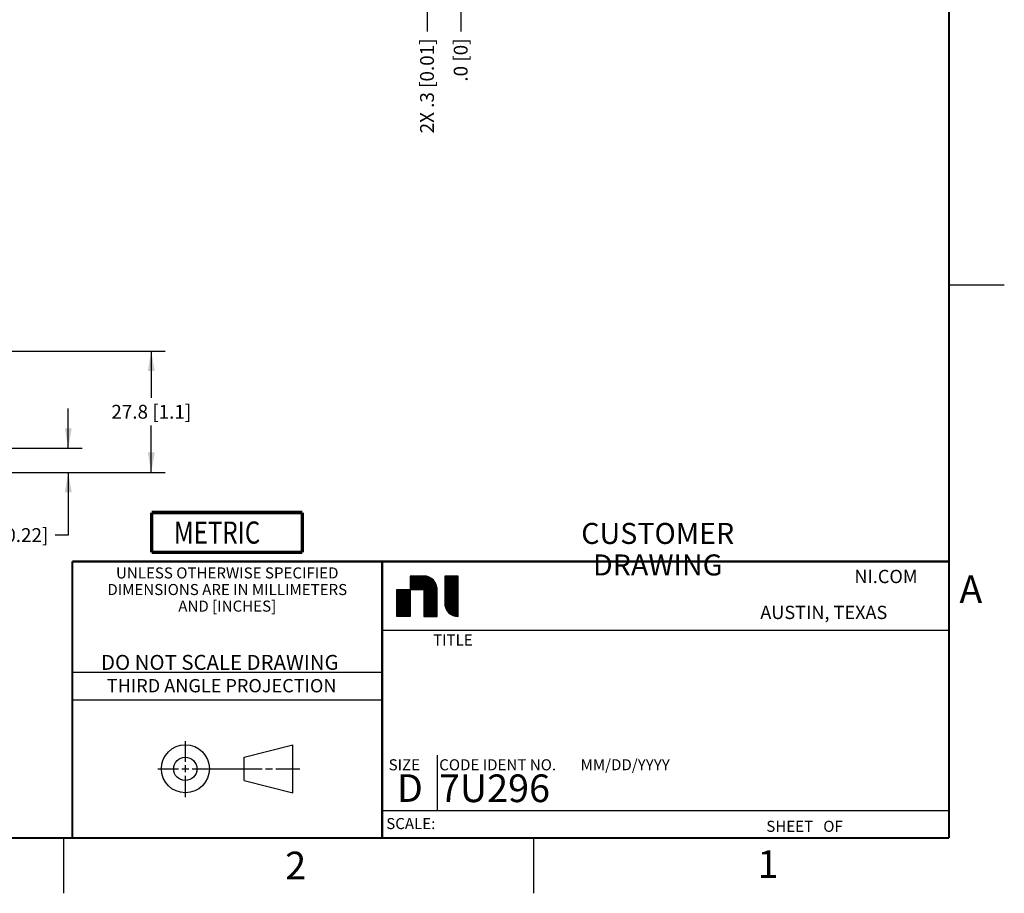
# Model space of a CAD drawing. Units: inches. Extents: x 0 to 34, y 0 to 22.
# Drawn here: x 25.1 to 34, y 0 to 7.9 of the extents above; entities that cross this region are included whole.
import ezdxf

# ---------------------------------------------------------------- set-up
doc = ezdxf.new("R2010")
doc.units = ezdxf.units.IN
doc.header["$LTSCALE"] = 1.87
doc.header["$MEASUREMENT"] = 0
doc.layers.get('0').update_dxf_attribs({"linetype": 'CONTINUOUS'})
doc.layers.add('DIMENSIONS', color=7, linetype='CONTINUOUS')
doc.styles.get("Standard").update_dxf_attribs({"font": 'txt', "width": 0.8})
doc.styles.add('TEXTSTYLE_2', font='txt')
doc.styles.add('TEXTSTYLE_3', font='txt', dxfattribs={"width": 0.9})
doc.dimstyles.new('DIMSTYLE_1', dxfattribs={"dimtxt": 0.125, "dimasz": 0.18, "dimexe": 0.125, "dimexo": 0.0625, "dimgap": 0.03125, "dimtad": 0, "dimtih": 1, "dimtoh": 1, "dimdec": 1, "dimzin": 4, "dimdsep": 46, "dimtxsty": 'STANDARD', "dimblk": '_FILLED', "dimblk1": '_FILLED', "dimblk2": '_FILLED', "dimcen": 0.09, "dimazin": 1, "dimtp": 0.127, "dimtm": 0.127, "dimtfac": 1, "dimtdec": 1, "dimtofl": 0, "dimtmove": 0, "dimatfit": 3, "dimldrblk": '_FILLED', "dimfxl": 1, "dimtolj": 1, "dimtzin": 4, "dimarcsym": 0})
doc.dimstyles.new('DIMSTYLE_2', dxfattribs={"dimtxt": 0.125, "dimasz": 0.18, "dimexe": 0.125, "dimexo": 0.0625, "dimgap": 0.03125, "dimtad": 0, "dimtih": 1, "dimtoh": 1, "dimdec": 1, "dimzin": 4, "dimdsep": 46, "dimtxsty": 'STANDARD', "dimblk": '_FILLED', "dimblk1": '_FILLED', "dimblk2": '_FILLED', "dimcen": 0.09, "dimazin": 1, "dimtp": 0.1, "dimtm": 0.1, "dimtfac": 1, "dimtdec": 1, "dimtofl": 0, "dimtmove": 0, "dimatfit": 3, "dimldrblk": '_FILLED', "dimfxl": 1, "dimtolj": 1, "dimtzin": 4, "dimarcsym": 0})
doc.dimstyles.new('DIMSTYLE_5', dxfattribs={"dimtxt": 0.125, "dimasz": 0.18, "dimexe": 0.125, "dimexo": 0.0625, "dimgap": 0.0625, "dimtad": 0, "dimtih": 1, "dimtoh": 1, "dimdec": 1, "dimzin": 4, "dimdsep": 46, "dimtxsty": 'STANDARD', "dimblk": '_FILLED', "dimblk1": '_FILLED', "dimblk2": '_FILLED', "dimcen": 0.09, "dimazin": 1, "dimtp": 0.127, "dimtm": 0.127, "dimtfac": 1, "dimtdec": 1, "dimtofl": 0, "dimtmove": 0, "dimatfit": 3, "dimldrblk": '_FILLED', "dimfxl": 1, "dimtolj": 1, "dimtzin": 4, "dimarcsym": 0})

# ---------------------------------------------------------------- blocks, each defined once
blk = doc.blocks.new('METRIC_BL1', base_point=(26.9779, 3.2619))
at = {"color": 7, "linetype": 'CONTINUOUS', "const_width": 0.0309}
for points in [[(26.2979, 3.4419), (27.6579, 3.4419)], [(26.2979, 3.4419), (26.2979, 3.0819)], [(27.6579, 3.4419), (27.6579, 3.0819)], [(26.2979, 3.0819), (27.6579, 3.0819)]]:
    blk.add_lwpolyline(points, dxfattribs=at)
at = {"color": 2, "linetype": 'CONTINUOUS', "width": 0.8}
blk.add_text('METRIC', height=0.2, dxfattribs=at).set_placement((26.4992, 3.1608))
blk = doc.blocks.new('*D23')
at = {"layer": 'DIMENSIONS', "color": 2, "linetype": 'CONTINUOUS'}
for p, q in [((29.0782, 16.7589), (29.0782, 9.7795)), ((29.0782, 9.7795), (28.7847, 9.5102)), ((28.7847, 9.5102), (28.7847, 7.7893))]:
    blk.add_line(p, q, dxfattribs=at)
at = {"layer": 'DIMENSIONS', "color": 2, "linetype": 'CONTINUOUS', "insert": (28.7222, 7.7268), "char_height": 0.125, "width": 1.225, "attachment_point": 3, "rotation": 90, "line_spacing_factor": 0.9}
blk.add_mtext('2X .3{\\ftxt.shx;\\W1.000000;\\H0.125000; }[0.01]', dxfattribs=at)
blk = doc.blocks.new('_FILLED')
at = {"color": 0, "linetype": 'BYBLOCK'}
blk.add_solid([(0, 0), (-1, 0.174), (-1, -0.174)], dxfattribs=at)
blk = doc.blocks.new('*D24')
at = {"layer": 'DIMENSIONS', "color": 2, "linetype": 'CONTINUOUS'}
blk.add_line((29.0887, 8.3563), (29.0887, 7.7893), dxfattribs=at)
at = {"layer": 'DIMENSIONS', "color": 2, "linetype": 'CONTINUOUS', "insert": (29.0262, 7.7268), "char_height": 0.125, "width": 0.625, "attachment_point": 3, "rotation": 90, "line_spacing_factor": 0.9}
blk.add_mtext('.0{\\ftxt.shx;\\W1.000000;\\H0.125000; }[0]', dxfattribs=at)
blk = doc.blocks.new('*D32')
at = {"layer": 'DIMENSIONS', "color": 2, "linetype": 'CONTINUOUS'}
for p, q in [((25.5437, 4.0237), (25.5437, 4.3837)), ((23.7676, 4.0237), (25.6687, 4.0237)), ((23.7416, 3.8047), (25.6687, 3.8047)), ((25.5437, 3.8047), (25.5437, 3.2381)), ((25.5437, 3.2381), (25.4262, 3.2381))]:
    blk.add_line(p, q, dxfattribs=at)
at = {"layer": 'DIMENSIONS', "color": 2, "linetype": 'CONTINUOUS', "xscale": 0.18, "yscale": 0.18, "zscale": 0.18}
for p, rotation in [((25.5437, 4.0237), 270), ((25.5437, 3.8047), 90)]:
    blk.add_blockref('_FILLED', p, dxfattribs=dict(at, rotation=rotation))
at = {"layer": 'DIMENSIONS', "color": 2, "linetype": 'CONTINUOUS', "insert": (25.3637, 3.3006), "char_height": 0.125, "width": 1.025, "attachment_point": 3, "line_spacing_factor": 0.9}
blk.add_mtext('5.6{\\ftxt.shx;\\W1.000000;\\H0.125000; }[0.22]', dxfattribs=at)
blk = doc.blocks.new('*D33')
at = {"layer": 'DIMENSIONS', "color": 2, "linetype": 'CONTINUOUS'}
for p, q in [((23.7416, 4.9007), (26.4187, 4.9007)), ((26.2937, 4.9007), (26.2937, 4.4777)), ((26.2937, 3.8047), (26.2937, 4.2277)), ((23.7416, 3.8047), (26.4187, 3.8047))]:
    blk.add_line(p, q, dxfattribs=at)
at = {"layer": 'DIMENSIONS', "color": 2, "linetype": 'CONTINUOUS', "xscale": 0.18, "yscale": 0.18, "zscale": 0.18}
for p, rotation in [((26.2937, 4.9007), 90), ((26.2937, 3.8047), 270)]:
    blk.add_blockref('_FILLED', p, dxfattribs=dict(at, rotation=rotation))
at = {"layer": 'DIMENSIONS', "color": 2, "linetype": 'CONTINUOUS', "insert": (26.2937, 4.4152), "char_height": 0.125, "width": 1.025, "attachment_point": 2, "line_spacing_factor": 0.9}
blk.add_mtext('27.8{\\ftxt.shx;\\W1.000000;\\H0.125000; }[1.1]', dxfattribs=at)

msp = doc.modelspace()

# ---------------------------------------------------------------- linework, layer by layer
at = {"color": 2, "linetype": 'CONTINUOUS'}
for p, q in [((33.5, 5.5), (34, 5.5)), ((28.6336, 2.8679), (28.634, 2.8682)), ((28.6336, 2.8653), (28.6365, 2.8682)), ((28.6336, 2.8627), (28.6391, 2.8682)), ((28.6336, 2.8601), (28.6417, 2.8682)), ((28.6336, 2.8576), (28.6443, 2.8682)), ((28.6336, 2.855), (28.6468, 2.8682)), ((28.6336, 2.8524), (28.6494, 2.8682)), ((28.6336, 2.8498), (28.652, 2.8682)), ((28.6336, 2.8473), (28.6546, 2.8682)), ((28.6336, 2.8447), (28.6571, 2.8682)), ((28.6336, 2.8421), (28.6597, 2.8682)), ((28.6336, 2.8395), (28.6623, 2.8682)), ((28.6336, 2.837), (28.6649, 2.8682)), ((28.6336, 2.8344), (28.6674, 2.8682)), ((28.6336, 2.8318), (28.67, 2.8682)), ((28.6336, 2.8292), (28.6726, 2.8682)), ((28.6336, 2.8267), (28.6751, 2.8682)), ((28.6336, 2.8241), (28.6777, 2.8682)), ((28.6336, 2.8215), (28.6803, 2.8682)), ((28.6336, 2.819), (28.6829, 2.8682)), ((28.6336, 2.8164), (28.6854, 2.8682)), ((28.6336, 2.8138), (28.688, 2.8682)), ((28.6336, 2.8112), (28.6906, 2.8682)), ((28.6336, 2.8087), (28.6932, 2.8682)), ((28.6336, 2.8061), (28.6957, 2.8682)), ((28.6336, 2.8035), (28.6983, 2.8682)), ((28.6336, 2.8009), (28.7009, 2.8682)), ((28.6336, 2.7984), (28.7035, 2.8682)), ((28.6336, 2.7958), (28.706, 2.8682)), ((28.6336, 2.7932), (28.7086, 2.8682)), ((28.6336, 2.7906), (28.7112, 2.8682)), ((28.6336, 2.7881), (28.7138, 2.8682)), ((28.6336, 2.7855), (28.7163, 2.8682)), ((28.6336, 2.7829), (28.7189, 2.8682)), ((28.6336, 2.7803), (28.7215, 2.8682)), ((28.6336, 2.7778), (28.7241, 2.8682)), ((28.6336, 2.7752), (28.7266, 2.8682)), ((28.6336, 2.7726), (28.7292, 2.8682)), ((28.6336, 2.77), (28.7318, 2.8682)), ((28.6336, 2.7675), (28.7343, 2.8682)), ((28.6336, 2.7649), (28.7369, 2.8682)), ((28.6336, 2.7623), (28.7395, 2.8682)), ((28.6336, 2.7598), (28.7421, 2.8682)), ((28.6336, 2.7572), (28.7446, 2.8682)), ((28.6336, 2.7546), (28.7472, 2.8682)), ((28.6336, 2.752), (28.7498, 2.8682)), ((28.6336, 2.7495), (28.7524, 2.8682)), ((28.6336, 2.7469), (28.7549, 2.8682)), ((28.6357, 2.7464), (28.7573, 2.868)), ((28.6383, 2.7464), (28.7597, 2.8678)), ((28.6409, 2.7464), (28.7621, 2.8676)), ((28.6434, 2.7464), (28.7644, 2.8674)), ((28.646, 2.7464), (28.7668, 2.8672)), ((28.6486, 2.7464), (28.7691, 2.867)), ((28.6512, 2.7464), (28.7715, 2.8667)), ((28.6537, 2.7464), (28.7739, 2.8665)), ((28.6563, 2.7464), (28.7762, 2.8663)), ((28.6589, 2.7464), (28.7784, 2.866)), ((28.6615, 2.7464), (28.7805, 2.8654)), ((28.664, 2.7464), (28.7825, 2.8648)), ((28.6666, 2.7464), (28.7845, 2.8643)), ((28.6692, 2.7464), (28.7865, 2.8637)), ((28.6717, 2.7464), (28.7885, 2.8631)), ((28.6743, 2.7464), (28.7905, 2.8626)), ((28.6769, 2.7464), (28.7925, 2.862)), ((28.6795, 2.7464), (28.7945, 2.8615)), ((28.682, 2.7464), (28.7965, 2.8609)), ((28.6846, 2.7464), (28.7986, 2.8603)), ((28.6872, 2.7464), (28.8003, 2.8595)), ((28.6898, 2.7464), (28.802, 2.8587)), ((28.6923, 2.7464), (28.8038, 2.8578)), ((28.6949, 2.7464), (28.8055, 2.857)), ((28.6975, 2.7464), (28.8072, 2.8561)), ((28.7001, 2.7464), (28.8089, 2.8553)), ((28.7026, 2.7464), (28.8107, 2.8544)), ((28.7052, 2.7464), (28.8124, 2.8536)), ((28.7078, 2.7464), (28.8141, 2.8527)), ((28.7104, 2.7464), (28.8158, 2.8519)), ((28.7129, 2.7464), (28.8176, 2.851)), ((28.7155, 2.7464), (28.8191, 2.85)), ((28.7181, 2.7464), (28.8206, 2.8489)), ((28.7207, 2.7464), (28.8221, 2.8478)), ((28.7232, 2.7464), (28.8236, 2.8467)), ((28.9444, 2.8672), (28.9454, 2.8682)), ((28.9444, 2.8646), (28.948, 2.8682)), ((28.9444, 2.8621), (28.9506, 2.8682)), ((28.9444, 2.8595), (28.9531, 2.8682)), ((28.9444, 2.8569), (28.9557, 2.8682)), ((28.9444, 2.8543), (28.9583, 2.8682)), ((28.9444, 2.8518), (28.9609, 2.8682)), ((28.9444, 2.8492), (28.9634, 2.8682)), ((28.9444, 2.8466), (28.966, 2.8682)), ((28.9444, 2.844), (28.9686, 2.8682)), ((28.9444, 2.8415), (28.9712, 2.8682)), ((28.9444, 2.8389), (28.9737, 2.8682)), ((28.9444, 2.8363), (28.9763, 2.8682)), ((28.9444, 2.8337), (28.9789, 2.8682)), ((28.9444, 2.8312), (28.9814, 2.8682)), ((28.9444, 2.8286), (28.984, 2.8682)), ((28.9444, 2.826), (28.9866, 2.8682)), ((28.9444, 2.8235), (28.9892, 2.8682)), ((28.9444, 2.8209), (28.9917, 2.8682)), ((28.9444, 2.8183), (28.9943, 2.8682)), ((28.9444, 2.8157), (28.9969, 2.8682)), ((28.9444, 2.8132), (28.9995, 2.8682)), ((28.9444, 2.8106), (29.002, 2.8682)), ((28.9444, 2.808), (29.0046, 2.8682)), ((28.9444, 2.8054), (29.0072, 2.8682)), ((28.9444, 2.8029), (29.0098, 2.8682)), ((28.9444, 2.8003), (29.0123, 2.8682)), ((28.9444, 2.7977), (29.0149, 2.8682)), ((28.9444, 2.7951), (29.0175, 2.8682)), ((28.9444, 2.7926), (29.0201, 2.8682)), ((28.9444, 2.79), (29.0226, 2.8682)), ((28.9444, 2.7874), (29.0252, 2.8682)), ((28.9444, 2.7848), (29.0278, 2.8682)), ((28.9444, 2.7823), (29.0304, 2.8682)), ((28.9444, 2.7797), (29.0329, 2.8682)), ((28.9444, 2.7771), (29.0355, 2.8682)), ((28.9444, 2.7745), (29.0381, 2.8682)), ((28.9444, 2.772), (29.0407, 2.8682)), ((28.9444, 2.7694), (29.0432, 2.8682)), ((28.9444, 2.7668), (29.0458, 2.8682)), ((28.9444, 2.7643), (29.0484, 2.8682)), ((28.9444, 2.7617), (29.0509, 2.8682)), ((28.9444, 2.7591), (29.0535, 2.8682)), ((28.9444, 2.7565), (29.0561, 2.8682)), ((28.9444, 2.754), (29.0587, 2.8682)), ((28.9444, 2.7514), (29.0612, 2.8682)), ((28.9444, 2.7488), (29.0638, 2.8682)), ((28.9444, 2.7462), (29.0662, 2.868)), ((28.9444, 2.7437), (29.0662, 2.8655)), ((28.9444, 2.7411), (29.0662, 2.8629)), ((28.9444, 2.7385), (29.0662, 2.8603)), ((28.9444, 2.7359), (29.0662, 2.8577)), ((28.9444, 2.7334), (29.0662, 2.8552)), ((28.9444, 2.7308), (29.0662, 2.8526)), ((28.9444, 2.7282), (29.0662, 2.85)), ((28.9444, 2.7256), (29.0662, 2.8474)), ((28.7258, 2.7464), (28.825, 2.8456)), ((28.7284, 2.7464), (28.8265, 2.8445)), ((28.731, 2.7464), (28.828, 2.8434)), ((28.7335, 2.7464), (28.8295, 2.8423)), ((28.7361, 2.7464), (28.8309, 2.8412)), ((28.7387, 2.7464), (28.8324, 2.8401)), ((28.7412, 2.7464), (28.8339, 2.839)), ((28.7438, 2.7464), (28.8353, 2.8379)), ((28.7464, 2.7464), (28.8367, 2.8367)), ((28.749, 2.7464), (28.838, 2.8354)), ((28.7515, 2.7464), (28.8393, 2.8341)), ((28.7541, 2.7464), (28.8405, 2.8328)), ((28.7554, 2.7451), (28.8418, 2.8315)), ((28.7554, 2.7426), (28.8431, 2.8302)), ((28.7554, 2.74), (28.8443, 2.8289)), ((28.7554, 2.7374), (28.8456, 2.8276)), ((28.7554, 2.7348), (28.8469, 2.8263)), ((28.7554, 2.7323), (28.8479, 2.8248)), ((28.7554, 2.7297), (28.849, 2.8233)), ((28.7554, 2.7271), (28.8501, 2.8218)), ((28.7554, 2.7245), (28.8511, 2.8203)), ((28.7554, 2.722), (28.8522, 2.8188)), ((28.7554, 2.7194), (28.8533, 2.8173)), ((28.7554, 2.7168), (28.8544, 2.8157)), ((28.7554, 2.7142), (28.8554, 2.8142)), ((28.7554, 2.7117), (28.8565, 2.8127)), ((28.7554, 2.7091), (28.8576, 2.8112)), ((28.7554, 2.7065), (28.8586, 2.8097)), ((28.7554, 2.7039), (28.8597, 2.8082)), ((28.7554, 2.7014), (28.8605, 2.8065)), ((28.7554, 2.6988), (28.8614, 2.8047)), ((28.7554, 2.6962), (28.8622, 2.803)), ((28.7554, 2.6937), (28.863, 2.8012)), ((28.7554, 2.6911), (28.8638, 2.7995)), ((28.7554, 2.6885), (28.8646, 2.7977)), ((28.7554, 2.6859), (28.8655, 2.796)), ((28.7554, 2.6834), (28.8663, 2.7942)), ((28.7554, 2.6808), (28.8671, 2.7925)), ((28.7554, 2.6782), (28.8679, 2.7907)), ((28.7554, 2.6756), (28.8687, 2.789)), ((28.7554, 2.6731), (28.8695, 2.7871)), ((28.7554, 2.6705), (28.87, 2.7851)), ((28.7554, 2.6679), (28.8706, 2.7831)), ((28.7554, 2.6653), (28.8711, 2.781)), ((28.7554, 2.6628), (28.8717, 2.779)), ((28.7554, 2.6602), (28.8722, 2.777)), ((28.7554, 2.6576), (28.8727, 2.7749)), ((28.7554, 2.655), (28.8733, 2.7729)), ((28.7554, 2.6525), (28.8738, 2.7709)), ((28.7554, 2.6499), (28.8744, 2.7688)), ((28.7554, 2.6473), (28.8749, 2.7668)), ((28.7554, 2.6447), (28.8753, 2.7646)), ((28.7554, 2.6422), (28.8755, 2.7623)), ((28.7554, 2.6396), (28.8757, 2.7599)), ((28.7554, 2.637), (28.8759, 2.7575)), ((28.9444, 2.7231), (29.0662, 2.8449)), ((28.9444, 2.7205), (29.0662, 2.8423)), ((28.9444, 2.7179), (29.0662, 2.8397)), ((28.9444, 2.7153), (29.0662, 2.8371)), ((28.9444, 2.7128), (29.0662, 2.8346)), ((28.9444, 2.7102), (29.0662, 2.832)), ((28.9444, 2.7076), (29.0662, 2.8294)), ((28.9444, 2.7051), (29.0662, 2.8269)), ((28.9444, 2.7025), (29.0662, 2.8243)), ((28.9444, 2.6999), (29.0662, 2.8217)), ((28.9444, 2.6973), (29.0662, 2.8191)), ((28.9444, 2.6948), (29.0662, 2.8166)), ((28.9444, 2.6922), (29.0662, 2.814)), ((28.9444, 2.6896), (29.0662, 2.8114)), ((28.9444, 2.687), (29.0662, 2.8088)), ((28.9444, 2.6845), (29.0662, 2.8063)), ((28.9444, 2.6819), (29.0662, 2.8037)), ((28.9444, 2.6793), (29.0662, 2.8011)), ((28.9444, 2.6767), (29.0662, 2.7985)), ((28.9444, 2.6742), (29.0662, 2.796)), ((28.9444, 2.6716), (29.0662, 2.7934)), ((28.9444, 2.669), (29.0662, 2.7908)), ((28.9444, 2.6664), (29.0662, 2.7882)), ((28.9444, 2.6639), (29.0662, 2.7857)), ((28.9444, 2.6613), (29.0662, 2.7831)), ((28.9444, 2.6587), (29.0662, 2.7805)), ((28.9444, 2.6561), (29.0662, 2.7779)), ((28.9444, 2.6536), (29.0662, 2.7754)), ((28.9444, 2.651), (29.0662, 2.7728)), ((28.9444, 2.6484), (29.0662, 2.7702)), ((28.9444, 2.6458), (29.0662, 2.7677)), ((28.9444, 2.6433), (29.0662, 2.7651)), ((28.9444, 2.6407), (29.0662, 2.7625)), ((28.9444, 2.6381), (29.0662, 2.7599)), ((28.5118, 2.7464), (28.6336, 2.7464)), ((28.5118, 2.5028), (28.5118, 2.7464)), ((28.5118, 2.7461), (28.5122, 2.7464)), ((28.5118, 2.7435), (28.5147, 2.7464)), ((28.5118, 2.7409), (28.5173, 2.7464)), ((28.5118, 2.7383), (28.5199, 2.7464)), ((28.5118, 2.7358), (28.5225, 2.7464)), ((28.5118, 2.7332), (28.525, 2.7464)), ((28.5118, 2.7306), (28.5276, 2.7464)), ((28.5118, 2.728), (28.5302, 2.7464)), ((28.5118, 2.7255), (28.5328, 2.7464)), ((28.5118, 2.7229), (28.5353, 2.7464)), ((28.5118, 2.7203), (28.5379, 2.7464)), ((28.5118, 2.7177), (28.5405, 2.7464)), ((28.5118, 2.7152), (28.5431, 2.7464)), ((28.5118, 2.7126), (28.5456, 2.7464)), ((28.5118, 2.71), (28.5482, 2.7464)), ((28.5118, 2.7074), (28.5508, 2.7464)), ((28.5118, 2.7049), (28.5533, 2.7464)), ((28.5118, 2.7023), (28.5559, 2.7464)), ((28.5118, 2.6997), (28.5585, 2.7464)), ((28.5118, 2.6972), (28.5611, 2.7464)), ((28.5118, 2.6946), (28.5636, 2.7464)), ((28.5118, 2.692), (28.5662, 2.7464)), ((28.5118, 2.6894), (28.5688, 2.7464)), ((28.5118, 2.6869), (28.5714, 2.7464)), ((28.5118, 2.6843), (28.5739, 2.7464)), ((28.5118, 2.6817), (28.5765, 2.7464)), ((28.5118, 2.6791), (28.5791, 2.7464)), ((28.5118, 2.6766), (28.5817, 2.7464)), ((28.5118, 2.674), (28.5842, 2.7464)), ((28.5118, 2.6714), (28.5868, 2.7464)), ((28.5118, 2.6688), (28.5894, 2.7464)), ((28.5118, 2.6663), (28.592, 2.7464)), ((28.5118, 2.6637), (28.5945, 2.7464)), ((28.5118, 2.6611), (28.5971, 2.7464)), ((28.5118, 2.6585), (28.5997, 2.7464)), ((28.5118, 2.656), (28.6023, 2.7464)), ((28.5118, 2.6534), (28.6048, 2.7464)), ((28.5118, 2.6508), (28.6074, 2.7464)), ((28.5118, 2.6482), (28.61, 2.7464)), ((28.5118, 2.6457), (28.6125, 2.7464)), ((28.5118, 2.6431), (28.6151, 2.7464)), ((28.5118, 2.6405), (28.6177, 2.7464)), ((28.5118, 2.6379), (28.6203, 2.7464)), ((28.5118, 2.6354), (28.6228, 2.7464)), ((28.5118, 2.6328), (28.6254, 2.7464)), ((28.5118, 2.6302), (28.628, 2.7464)), ((28.5118, 2.6277), (28.6306, 2.7464)), ((28.5118, 2.6251), (28.6331, 2.7464)), ((28.5118, 2.6225), (28.6336, 2.7443)), ((28.5118, 2.6199), (28.6336, 2.7417)), ((28.5118, 2.6174), (28.6336, 2.7392)), ((28.5118, 2.6148), (28.6336, 2.7366)), ((28.5118, 2.6122), (28.6336, 2.734)), ((28.5118, 2.6096), (28.6336, 2.7314)), ((28.5118, 2.6071), (28.6336, 2.7289)), ((28.5118, 2.6045), (28.6336, 2.7263)), ((28.5118, 2.6019), (28.6336, 2.7237)), ((28.5118, 2.5993), (28.6336, 2.7211)), ((28.5118, 2.5968), (28.6336, 2.7186)), ((28.5118, 2.5942), (28.6336, 2.716)), ((28.5118, 2.5916), (28.6336, 2.7134)), ((28.5118, 2.589), (28.6336, 2.7108)), ((28.5118, 2.5865), (28.6336, 2.7083)), ((28.5118, 2.5839), (28.6336, 2.7057)), ((28.5118, 2.5813), (28.6336, 2.7031)), ((28.5118, 2.5787), (28.6336, 2.7005)), ((28.5118, 2.5762), (28.6336, 2.698)), ((28.5118, 2.5736), (28.6336, 2.6954)), ((28.5118, 2.571), (28.6336, 2.6928)), ((28.5118, 2.5685), (28.6336, 2.6903)), ((28.5118, 2.5659), (28.6336, 2.6877)), ((28.5118, 2.5633), (28.6336, 2.6851)), ((28.5118, 2.5607), (28.6336, 2.6825)), ((28.5118, 2.5582), (28.6336, 2.68)), ((28.5118, 2.5556), (28.6336, 2.6774)), ((28.5118, 2.553), (28.6336, 2.6748)), ((28.5118, 2.5504), (28.6336, 2.6722)), ((28.5118, 2.5479), (28.6336, 2.6697)), ((28.6336, 2.7464), (28.6336, 2.5028)), ((28.7554, 2.6345), (28.8761, 2.7551)), ((28.7554, 2.6319), (28.8763, 2.7528)), ((28.7554, 2.6293), (28.8765, 2.7504)), ((28.7554, 2.6267), (28.8767, 2.748)), ((28.7554, 2.6242), (28.8769, 2.7457)), ((28.7554, 2.6216), (28.8771, 2.7433)), ((28.7554, 2.619), (28.8772, 2.7408)), ((28.7554, 2.6164), (28.8772, 2.7382)), ((28.7554, 2.6139), (28.8772, 2.7357)), ((28.7554, 2.6113), (28.8772, 2.7331)), ((28.7554, 2.6087), (28.8772, 2.7305)), ((28.7554, 2.6061), (28.8772, 2.7279)), ((28.7554, 2.6036), (28.8772, 2.7254)), ((28.7554, 2.601), (28.8772, 2.7228)), ((28.7554, 2.5984), (28.8772, 2.7202)), ((28.7554, 2.5958), (28.8772, 2.7176)), ((28.7554, 2.5933), (28.8772, 2.7151)), ((28.7554, 2.5907), (28.8772, 2.7125)), ((28.7554, 2.5881), (28.8772, 2.7099)), ((28.7554, 2.5855), (28.8772, 2.7073)), ((28.7554, 2.583), (28.8772, 2.7048)), ((28.7554, 2.5804), (28.8772, 2.7022)), ((28.7554, 2.5778), (28.8772, 2.6996)), ((28.7554, 2.5752), (28.8772, 2.6971)), ((28.7554, 2.5727), (28.8772, 2.6945)), ((28.7554, 2.5701), (28.8772, 2.6919)), ((28.7554, 2.5675), (28.8772, 2.6893)), ((28.7554, 2.565), (28.8772, 2.6868)), ((28.7554, 2.5624), (28.8772, 2.6842)), ((28.7554, 2.5598), (28.8772, 2.6816)), ((28.7554, 2.5572), (28.8772, 2.679)), ((28.7554, 2.5547), (28.8772, 2.6765)), ((28.7554, 2.5521), (28.8772, 2.6739)), ((28.7554, 2.5495), (28.8772, 2.6713)), ((28.7554, 2.5469), (28.8772, 2.6687)), ((28.9444, 2.6356), (29.0662, 2.7574)), ((28.9444, 2.633), (29.0662, 2.7548)), ((28.9444, 2.6304), (29.0662, 2.7522)), ((28.9444, 2.6278), (29.0662, 2.7496)), ((28.9444, 2.6253), (29.0662, 2.7471)), ((28.9446, 2.6228), (29.0662, 2.7445)), ((28.9448, 2.6205), (29.0662, 2.7419)), ((28.945, 2.6181), (29.0662, 2.7393)), ((28.9452, 2.6157), (29.0662, 2.7368)), ((28.9454, 2.6133), (29.0662, 2.7342)), ((28.9456, 2.611), (29.0662, 2.7316)), ((28.9458, 2.6086), (29.0662, 2.729)), ((28.946, 2.6062), (29.0662, 2.7265)), ((28.9462, 2.6039), (29.0662, 2.7239)), ((28.9468, 2.6019), (29.0662, 2.7213)), ((28.9473, 2.5998), (29.0662, 2.7187)), ((28.9478, 2.5978), (29.0662, 2.7162)), ((28.9484, 2.5957), (29.0662, 2.7136)), ((28.9489, 2.5937), (29.0662, 2.711)), ((28.9494, 2.5917), (29.0662, 2.7084)), ((28.95, 2.5896), (29.0662, 2.7059)), ((28.9505, 2.5876), (29.0662, 2.7033)), ((28.951, 2.5855), (29.0662, 2.7007)), ((28.9517, 2.5836), (29.0662, 2.6982)), ((28.9525, 2.5818), (29.0662, 2.6956)), ((28.9533, 2.58), (29.0662, 2.693)), ((28.9541, 2.5783), (29.0662, 2.6904)), ((28.9549, 2.5765), (29.0662, 2.6879)), ((28.9557, 2.5747), (29.0662, 2.6853)), ((28.9565, 2.573), (29.0662, 2.6827)), ((28.9573, 2.5712), (29.0662, 2.6801)), ((28.9581, 2.5694), (29.0662, 2.6776)), ((28.9589, 2.5677), (29.0662, 2.675)), ((28.9597, 2.5659), (29.0662, 2.6724)), ((28.9607, 2.5643), (29.0662, 2.6698)), ((28.5118, 2.5453), (28.6336, 2.6671)), ((28.5118, 2.5427), (28.6336, 2.6645)), ((28.5118, 2.5401), (28.6336, 2.6619)), ((28.5118, 2.5376), (28.6336, 2.6594)), ((28.5118, 2.535), (28.6336, 2.6568)), ((28.5118, 2.5324), (28.6336, 2.6542)), ((28.5118, 2.5298), (28.6336, 2.6516)), ((28.5118, 2.5273), (28.6336, 2.6491)), ((28.5118, 2.5247), (28.6336, 2.6465)), ((28.5118, 2.5221), (28.6336, 2.6439)), ((28.5118, 2.5195), (28.6336, 2.6413)), ((28.5118, 2.517), (28.6336, 2.6388)), ((28.5118, 2.5144), (28.6336, 2.6362)), ((28.5118, 2.5118), (28.6336, 2.6336)), ((28.5118, 2.5093), (28.6336, 2.6311)), ((28.5118, 2.5067), (28.6336, 2.6285)), ((28.5118, 2.5041), (28.6336, 2.6259)), ((28.5131, 2.5028), (28.6336, 2.6233)), ((28.5157, 2.5028), (28.6336, 2.6208)), ((28.5182, 2.5028), (28.6336, 2.6182)), ((28.5208, 2.5028), (28.6336, 2.6156)), ((28.5234, 2.5028), (28.6336, 2.613)), ((28.526, 2.5028), (28.6336, 2.6105)), ((28.5285, 2.5028), (28.6336, 2.6079)), ((28.5311, 2.5028), (28.6336, 2.6053)), ((28.5337, 2.5028), (28.6336, 2.6027)), ((28.5363, 2.5028), (28.6336, 2.6002)), ((28.5388, 2.5028), (28.6336, 2.5976)), ((28.5414, 2.5028), (28.6336, 2.595)), ((28.544, 2.5028), (28.6336, 2.5924)), ((28.5465, 2.5028), (28.6336, 2.5899)), ((28.5491, 2.5028), (28.6336, 2.5873)), ((28.5517, 2.5028), (28.6336, 2.5847)), ((28.5543, 2.5028), (28.6336, 2.5821)), ((28.7554, 2.5444), (28.8772, 2.6662)), ((28.7554, 2.5418), (28.8772, 2.6636)), ((28.7554, 2.5392), (28.8772, 2.661)), ((28.7554, 2.5366), (28.8772, 2.6584)), ((28.7554, 2.5341), (28.8772, 2.6559)), ((28.7554, 2.5315), (28.8772, 2.6533)), ((28.7554, 2.5289), (28.8772, 2.6507)), ((28.7554, 2.5263), (28.8772, 2.6481)), ((28.7554, 2.5238), (28.8772, 2.6456)), ((28.7554, 2.5212), (28.8772, 2.643)), ((28.7554, 2.5186), (28.8772, 2.6404)), ((28.7554, 2.516), (28.8772, 2.6378)), ((28.7554, 2.5135), (28.8772, 2.6353)), ((28.7554, 2.5109), (28.8772, 2.6327)), ((28.7554, 2.5083), (28.8772, 2.6301)), ((28.7554, 2.5058), (28.8772, 2.6276)), ((28.7554, 2.5032), (28.8772, 2.625)), ((28.7576, 2.5028), (28.8772, 2.6224)), ((28.7602, 2.5028), (28.8772, 2.6198)), ((28.7628, 2.5028), (28.8772, 2.6173)), ((28.7653, 2.5028), (28.8772, 2.6147)), ((28.7679, 2.5028), (28.8772, 2.6121)), ((28.7705, 2.5028), (28.8772, 2.6095)), ((28.7731, 2.5028), (28.8772, 2.607)), ((28.7756, 2.5028), (28.8772, 2.6044)), ((28.7782, 2.5028), (28.8772, 2.6018)), ((28.7808, 2.5028), (28.8772, 2.5992)), ((28.7834, 2.5028), (28.8772, 2.5967)), ((28.7859, 2.5028), (28.8772, 2.5941)), ((28.7885, 2.5028), (28.8772, 2.5915)), ((28.7911, 2.5028), (28.8772, 2.5889)), ((28.7936, 2.5028), (28.8772, 2.5864)), ((28.7962, 2.5028), (28.8772, 2.5838)), ((28.7988, 2.5028), (28.8772, 2.5812)), ((28.9617, 2.5627), (29.0662, 2.6673)), ((28.9627, 2.5612), (29.0662, 2.6647)), ((28.9638, 2.5597), (29.0662, 2.6621)), ((28.9648, 2.5581), (29.0662, 2.6595)), ((28.9659, 2.5566), (29.0662, 2.657)), ((28.9669, 2.5551), (29.0662, 2.6544)), ((28.9679, 2.5535), (29.0662, 2.6518)), ((28.969, 2.552), (29.0662, 2.6492)), ((28.97, 2.5505), (29.0662, 2.6467)), ((28.9711, 2.5489), (29.0662, 2.6441)), ((28.9722, 2.5475), (29.0662, 2.6415)), ((28.9733, 2.5461), (29.0662, 2.639)), ((28.9745, 2.5447), (29.0662, 2.6364)), ((28.9758, 2.5434), (29.0662, 2.6338)), ((28.9771, 2.5421), (29.0662, 2.6312)), ((28.9784, 2.5408), (29.0662, 2.6287)), ((28.9797, 2.5396), (29.0662, 2.6261)), ((28.981, 2.5383), (29.0662, 2.6235)), ((28.9823, 2.5371), (29.0662, 2.6209)), ((28.9837, 2.5358), (29.0662, 2.6184)), ((28.985, 2.5345), (29.0662, 2.6158)), ((28.9863, 2.5333), (29.0662, 2.6132)), ((28.9876, 2.532), (29.0662, 2.6106)), ((28.9889, 2.5307), (29.0662, 2.6081)), ((28.9903, 2.5295), (29.0662, 2.6055)), ((28.9918, 2.5285), (29.0662, 2.6029)), ((28.9933, 2.5275), (29.0662, 2.6003)), ((28.9949, 2.5264), (29.0662, 2.5978)), ((28.9964, 2.5254), (29.0662, 2.5952)), ((28.9979, 2.5243), (29.0662, 2.5926)), ((28.9995, 2.5233), (29.0662, 2.59)), ((29.001, 2.5223), (29.0662, 2.5875)), ((29.0025, 2.5212), (29.0662, 2.5849)), ((29.0041, 2.5202), (29.0662, 2.5823)), ((29.0056, 2.5191), (29.0662, 2.5798)), ((28.6336, 2.5028), (28.5118, 2.5028)), ((28.5568, 2.5028), (28.6336, 2.5796)), ((28.5594, 2.5028), (28.6336, 2.577)), ((28.562, 2.5028), (28.6336, 2.5744)), ((28.5646, 2.5028), (28.6336, 2.5719)), ((28.5671, 2.5028), (28.6336, 2.5693)), ((28.5697, 2.5028), (28.6336, 2.5667)), ((28.5723, 2.5028), (28.6336, 2.5641)), ((28.5749, 2.5028), (28.6336, 2.5616)), ((28.5774, 2.5028), (28.6336, 2.559)), ((28.58, 2.5028), (28.6336, 2.5564)), ((28.5826, 2.5028), (28.6336, 2.5538)), ((28.5852, 2.5028), (28.6336, 2.5513)), ((28.5877, 2.5028), (28.6336, 2.5487)), ((28.5903, 2.5028), (28.6336, 2.5461)), ((28.5929, 2.5028), (28.6336, 2.5435)), ((28.5955, 2.5028), (28.6336, 2.541)), ((28.598, 2.5028), (28.6336, 2.5384)), ((28.6006, 2.5028), (28.6336, 2.5358)), ((28.6032, 2.5028), (28.6336, 2.5332)), ((28.6058, 2.5028), (28.6336, 2.5307)), ((28.6083, 2.5028), (28.6336, 2.5281)), ((28.6109, 2.5028), (28.6336, 2.5255)), ((28.6135, 2.5028), (28.6336, 2.5229)), ((28.616, 2.5028), (28.6336, 2.5204)), ((28.6186, 2.5028), (28.6336, 2.5178)), ((28.6212, 2.5028), (28.6336, 2.5152)), ((28.6238, 2.5028), (28.6336, 2.5126)), ((28.6263, 2.5028), (28.6336, 2.5101)), ((28.6289, 2.5028), (28.6336, 2.5075)), ((28.6315, 2.5028), (28.6336, 2.5049)), ((28.8014, 2.5028), (28.8772, 2.5786)), ((28.8039, 2.5028), (28.8772, 2.5761)), ((28.8065, 2.5028), (28.8772, 2.5735)), ((28.8091, 2.5028), (28.8772, 2.5709)), ((28.8117, 2.5028), (28.8772, 2.5684)), ((28.8142, 2.5028), (28.8772, 2.5658)), ((28.8168, 2.5028), (28.8772, 2.5632)), ((28.8194, 2.5028), (28.8772, 2.5606)), ((28.822, 2.5028), (28.8772, 2.5581)), ((28.8245, 2.5028), (28.8772, 2.5555)), ((28.8271, 2.5028), (28.8772, 2.5529)), ((28.8297, 2.5028), (28.8772, 2.5503)), ((28.8323, 2.5028), (28.8772, 2.5478)), ((28.8348, 2.5028), (28.8772, 2.5452)), ((28.8374, 2.5028), (28.8772, 2.5426)), ((28.84, 2.5028), (28.8772, 2.54)), ((28.8426, 2.5028), (28.8772, 2.5375)), ((28.8451, 2.5028), (28.8772, 2.5349)), ((28.8477, 2.5028), (28.8772, 2.5323)), ((28.8503, 2.5028), (28.8772, 2.5297)), ((28.8529, 2.5028), (28.8772, 2.5272)), ((28.8554, 2.5028), (28.8772, 2.5246)), ((28.858, 2.5028), (28.8772, 2.522)), ((28.8606, 2.5028), (28.8772, 2.5194)), ((28.8631, 2.5028), (28.8772, 2.5169)), ((28.8657, 2.5028), (28.8772, 2.5143)), ((28.8683, 2.5028), (28.8772, 2.5117)), ((28.8709, 2.5028), (28.8772, 2.5092)), ((28.8734, 2.5028), (28.8772, 2.5066)), ((28.876, 2.5028), (28.8772, 2.504)), ((29.0072, 2.5181), (29.0662, 2.5772)), ((29.0089, 2.5173), (29.0662, 2.5746)), ((29.0107, 2.5165), (29.0662, 2.572)), ((29.0125, 2.5157), (29.0662, 2.5695)), ((29.0143, 2.5149), (29.0662, 2.5669)), ((29.016, 2.5141), (29.0662, 2.5643)), ((29.0178, 2.5133), (29.0662, 2.5617)), ((29.0196, 2.5125), (29.0662, 2.5592)), ((29.0213, 2.5117), (29.0662, 2.5566)), ((29.0231, 2.5109), (29.0662, 2.554)), ((29.0249, 2.5101), (29.0662, 2.5514)), ((29.0268, 2.5094), (29.0662, 2.5489)), ((29.0288, 2.5089), (29.0662, 2.5463)), ((29.0309, 2.5084), (29.0662, 2.5437)), ((29.0329, 2.5078), (29.0662, 2.5411)), ((29.035, 2.5073), (29.0662, 2.5386)), ((29.037, 2.5068), (29.0662, 2.536)), ((29.039, 2.5062), (29.0662, 2.5334)), ((29.0411, 2.5057), (29.0662, 2.5308)), ((29.0431, 2.5052), (29.0662, 2.5283)), ((29.0452, 2.5046), (29.0662, 2.5257)), ((29.0475, 2.5044), (29.0662, 2.5231)), ((29.0499, 2.5042), (29.0662, 2.5205)), ((29.0522, 2.504), (29.0662, 2.518)), ((29.0546, 2.5038), (29.0662, 2.5154)), ((29.057, 2.5036), (29.0662, 2.5128)), ((29.0593, 2.5034), (29.0662, 2.5103)), ((29.0617, 2.5032), (29.0662, 2.5077)), ((29.0641, 2.503), (29.0662, 2.5051)), ((28.38, 2.38), (33.5, 2.38)), ((25.58, 2), (28.38, 2)), ((25.58, 1.75), (28.38, 1.75)), ((26.6016, 1.1882), (26.6016, 1.375)), ((28.88, 0.75), (28.88, 1.25)), ((26.6016, 1.0944), (26.6016, 1.1569)), ((26.3514, 1.1257), (26.5391, 1.1257)), ((26.5703, 1.1257), (26.6328, 1.1257)), ((26.6641, 1.1257), (27.2943, 1.1257)), ((27.3256, 1.1257), (27.3881, 1.1257)), ((27.4193, 1.1257), (27.6351, 1.1257)), ((26.6016, 0.8704), (26.6016, 1.0632)), ((28.38, 0.75), (33.5, 0.75)), ((25.5, 0.5), (25.5, 0)), ((29.75, 0), (29.75, 0.5))]:
    msp.add_line(p, q, dxfattribs=at)
at = {"color": 7, "linetype": 'CONTINUOUS'}
for p, q in [((27.1331, 1.23), (27.5726, 1.3428)), ((27.5726, 0.9086), (27.5726, 1.3428)), ((27.1331, 1.02), (27.1331, 1.23)), ((27.1331, 1.02), (27.5726, 0.9086))]:
    msp.add_line(p, q, dxfattribs=at)
at = {"color": 7, "linetype": 'CONTINUOUS', "const_width": 0.02}
for points in [[(33.5, 0.5), (33.5, 21.5)], [(25.58, 3), (33.5, 3)], [(25.58, 3), (25.58, 0.5)], [(28.38, 3), (28.38, 0.5)], [(0.5, 0.5), (33.5, 0.5)]]:
    msp.add_lwpolyline(points, dxfattribs=at)
at = {"color": 7, "linetype": 'CONTINUOUS'}
for centre, radius in [((26.6016, 1.1257), 0.2171), ((26.601, 1.125), 0.105)]:
    msp.add_circle(centre, radius, dxfattribs=at)
at = {"color": 2, "linetype": 'CONTINUOUS'}
for points, knots in [([(28.7554, 2.8682), (28.8234, 2.8682), (28.8772, 2.8132), (28.8772, 2.7422), (28.8772, 2.7422), (28.8772, 2.5028), (28.8772, 2.5028), (28.8772, 2.5028), (28.7554, 2.5028), (28.7554, 2.5028), (28.7554, 2.5028), (28.7554, 2.7464), (28.7554, 2.7464), (28.7554, 2.7464), (28.6336, 2.7464), (28.6336, 2.7464), (28.6336, 2.7464), (28.6336, 2.8682), (28.6336, 2.8682), (28.6336, 2.8682), (28.7554, 2.8682), (28.7554, 2.8682)], [0, 0, 0, 0, 1, 1, 1, 2, 2, 2, 3, 3, 3, 4, 4, 4, 5, 5, 5, 6, 6, 6, 7, 7, 7, 7]), ([(29.0662, 2.8682), (29.0662, 2.8682), (29.0662, 2.5028), (29.0662, 2.5028), (28.998, 2.5028), (28.9444, 2.5588), (28.9444, 2.6246), (28.9444, 2.6246), (28.9444, 2.8682), (28.9444, 2.8682), (28.9444, 2.8682), (29.0662, 2.8682), (29.0662, 2.8682)], [0, 0, 0, 0, 1, 1, 1, 2, 2, 2, 3, 3, 3, 4, 4, 4, 4])]:
    msp.add_open_spline(points, degree=3, knots=knots, dxfattribs=at)

# ---------------------------------------------------------------- block references
msp.add_blockref('METRIC_BL1', (26.9779, 3.2619), dxfattribs=at)

# ---------------------------------------------------------------- texts
at = {"color": 7, "linetype": 'CONTINUOUS', "attachment_point": 2, "line_spacing_factor": 0.9}
for s, insert, char_height, width in [('CUSTOMER DRAWING', (30.8688, 3.3481), 0.19, 2.432), ('DO NOT SCALE DRAWING', (26.9127, 2.1549), 0.135, 2.16)]:
    msp.add_mtext(s, dxfattribs=dict(at, insert=insert, char_height=char_height, width=width))
at = {"color": 2, "linetype": 'CONTINUOUS', "line_spacing_factor": 0.9}
for s, insert, char_height, width, attachment_point, style in [('UNLESS OTHERWISE SPECIFIED', (26.9799, 2.9459), 0.1, 2.34, 2, 'TEXTSTYLE_3'), ('NI.COM', (32.6457, 2.924), 0.12, 0.72, 1, 'TEXTSTYLE_2'), ('A', (33.5939, 2.8728), 0.25, 0.25, 1, 'TEXTSTYLE_2'), ('DIMENSIONS ARE IN MILLIMETERS', (26.9799, 2.7959), 0.1, 2.61, 2, 'TEXTSTYLE_3'), ('AND [INCHES]', (26.9799, 2.6459), 0.1, 1.08, 2, 'TEXTSTYLE_3'), ('AUSTIN, TEXAS', (31.7957, 2.599), 0.12, 1.56, 1, 'TEXTSTYLE_2'), ('AUSTIN, TEXAS', (31.7957, 2.599), 0.12, 1.56, 1, 'TEXTSTYLE_2'), ('TITLE', (28.8397, 2.3397), 0.1, 0.5, 1, 'TEXTSTYLE_2'), ('SIZE', (28.4379, 1.2118), 0.1, 0.4, 1, 'TEXTSTYLE_2'), ('CODE IDENT NO.', (28.8949, 1.2115), 0.1, 1.26, 1, 'TEXTSTYLE_3'), ('MM/DD/YYYY', (30.1721, 1.2121), 0.1, 1, 1, 'TEXTSTYLE_2'), ('SCALE:', (28.4164, 0.6806), 0.1, 0.6, 1, 'TEXTSTYLE_2'), ('SHEET   OF', (31.8499, 0.6557), 0.1, 1, 1, 'TEXTSTYLE_2'), ('2', (27.5035, 0.3763), 0.25, 0.25, 1, 'TEXTSTYLE_2'), ('1', (31.7706, 0.389), 0.25, 0.25, 1, 'TEXTSTYLE_2')]:
    msp.add_mtext(s, dxfattribs=dict(at, insert=insert, char_height=char_height, width=width, attachment_point=attachment_point, style=style))
at = {"color": 2, "linetype": 'CONTINUOUS', "insert": (26.9296, 1.9368), "char_height": 0.12, "width": 2.112, "attachment_point": 2, "line_spacing_factor": 0.9}
msp.add_mtext('THIRD ANGLE PROJECTION', dxfattribs=at)
at = {"color": 7, "linetype": 'CONTINUOUS', "char_height": 0.25, "attachment_point": 1, "line_spacing_factor": 0.9, "style": 'TEXTSTYLE_2'}
for s, insert, width in [('D  ', (28.5128, 1.0764), 0.75), ('7U296', (28.8928, 1.0745), 1.25)]:
    msp.add_mtext(s, dxfattribs=dict(at, insert=insert, width=width))

# ---------------------------------------------------------------- dimensions: what is measured, and where the dimension line sits
at = {"layer": 'DIMENSIONS', "color": 2, "linetype": 'CONTINUOUS'}
dim = msp.add_ordinate_dim(feature_location=(29.0782, 16.7589), offset=(-0.2935, -8.9696), dtype=1, origin=(29.0887, 8.4188), text='2X <>', dimstyle='DIMSTYLE_1', dxfattribs=at)
dim.commit()
dim.dimension.update_dxf_attribs({"geometry": '*D23', "text_midpoint": (28.7847, 7.1143)})
dim = msp.add_ordinate_dim(feature_location=(29.0886766381, 8.3562768222), offset=(0, -0.567), dtype=1, origin=(29.0886766381, 8.4187768222), dimstyle='DIMSTYLE_2', dxfattribs=at)
dim.commit()
dim.dimension.update_dxf_attribs({"geometry": '*D24', "text_midpoint": (29.0886766381, 7.4142768222)})
for base, p1, p2, angle, picture, middle in [((26.2937, 4.9007), (23.6791, 3.8047), (23.6791, 4.9007), 90, '*D33', (26.2937, 4.3527)), ((25.5437, 3.8047), (23.7051, 4.0237), (23.6791, 3.8047), 270, '*D32', (24.8512, 3.2381))]:
    dim = msp.add_linear_dim(base=base, p1=p1, p2=p2, angle=angle, dimstyle='DIMSTYLE_5', dxfattribs=at)
    dim.commit()
    dim.dimension.update_dxf_attribs({"geometry": picture, "text_midpoint": middle, "dimtype": 160})

doc.saveas('drawing.dxf')
